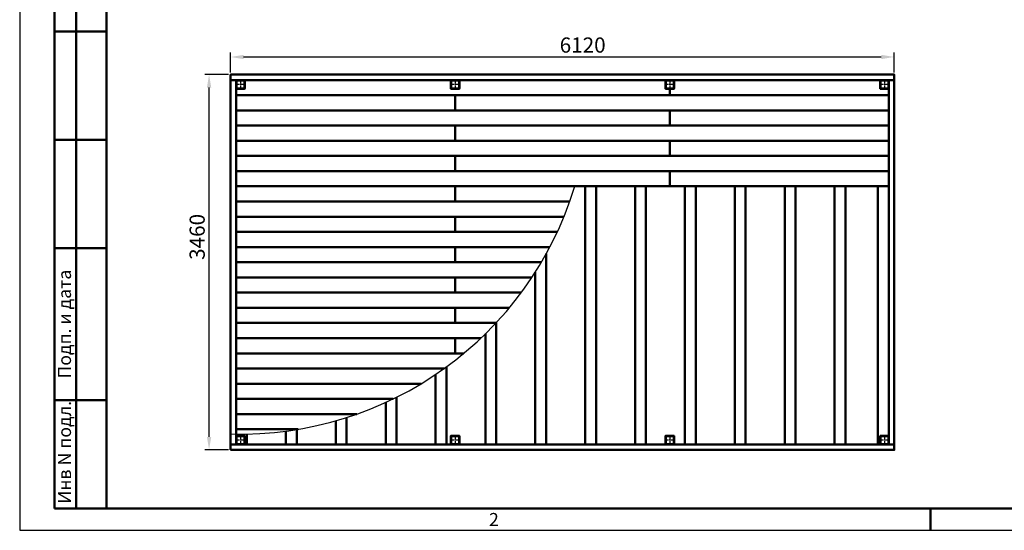
# Model space of a CAD drawing. Units: millimetres. Extents: x 6564 to 24104, y -12860 to -8664.
# Drawn here: x 8467 to 8694, y -10770 to -10653 of the extents above; entities that cross this region are included whole.
import ezdxf

# ---------------------------------------------------------------- set-up
doc = ezdxf.new("R2010")
doc.units = ezdxf.units.MM
doc.linetypes.add('CENTER', pattern=[50.8, 31.75, -6.35, 6.35, -6.35])
doc.layers.get('Defpoints').update_dxf_attribs({"lineweight": 0})
for name, color, linetype in [('Осевая', 2, 'CENTER'), ('Текст', 6, 'Continuous'), ('Тонкая', 4, 'Continuous')]:
    doc.layers.add(name, color=color, linetype=linetype)
doc.layers.add('Основная', color=7, linetype='Continuous', lineweight=50)
doc.layers.add('Размеры', color=3, linetype='Continuous', lineweight=18)
doc.styles.add('ISOCPEUR', font='isocpeui.ttf')
doc.dimstyles.new('40', dxfattribs={"dimscale": 0, "dimtxt": 3.5, "dimasz": 3, "dimexe": 1, "dimexo": 0.5, "dimgap": 1, "dimtad": 3, "dimdec": 0, "dimlfac": 40, "dimdsep": 46, "dimtxsty": 'ISOCPEUR', "dimcen": 5, "dimdle": 0.5, "dimaunit": 1, "dimadec": 0, "dimazin": 0, "dimtfac": 1, "dimtdec": 0, "dimtmove": 0, "dimatfit": 1, "dimfxl": 1, "dimtolj": 1, "dimarcsym": 0})

# ---------------------------------------------------------------- blocks, each defined once
blk = doc.blocks.new('*D202')
at = {"layer": 'Defpoints', "color": 0}
for p in [(8668.45, -10661.2), (8515.45, -10665.26), (8668.45, -10665.26)]:
    blk.add_point(p, dxfattribs=at)
at = {"layer": 'Размеры', "color": 0, "lineweight": -2}
for p, q in [((8515.45, -10664.76), (8515.45, -10660.2)), ((8518.45, -10661.2), (8665.45, -10661.2)), ((8668.45, -10664.76), (8668.45, -10660.2))]:
    blk.add_line(p, q, dxfattribs=at)
at = {"layer": 'Размеры', "color": 0}
for points in [[(8518.45, -10660.7), (8518.45, -10661.7), (8515.45, -10661.2)], [(8665.45, -10660.7), (8665.45, -10661.7), (8668.45, -10661.2)]]:
    blk.add_solid(points, dxfattribs=at)
at = {"layer": 'Размеры', "color": 0, "insert": (8596.62, -10658.45), "char_height": 3.5, "attachment_point": 5, "style": 'ISOCPEUR'}
blk.add_mtext('\\A1;6120', dxfattribs=at)
blk = doc.blocks.new('*D203')
at = {"layer": 'Defpoints', "color": 0}
for p in [(8510.48, -10665.26), (8515.45, -10665.26), (8515.45, -10751.76)]:
    blk.add_point(p, dxfattribs=at)
at = {"layer": 'Размеры', "color": 0, "lineweight": -2}
for p, q in [((8514.95, -10665.26), (8509.48, -10665.26)), ((8510.48, -10748.76), (8510.48, -10668.26)), ((8514.95, -10751.76), (8509.48, -10751.76))]:
    blk.add_line(p, q, dxfattribs=at)
at = {"layer": 'Размеры', "color": 0}
for points in [[(8509.98, -10668.26), (8510.98, -10668.26), (8510.48, -10665.26)], [(8509.98, -10748.76), (8510.98, -10748.76), (8510.48, -10751.76)]]:
    blk.add_solid(points, dxfattribs=at)
at = {"layer": 'Размеры', "color": 0, "insert": (8507.73, -10702.67), "char_height": 3.5, "attachment_point": 5, "rotation": 90, "style": 'ISOCPEUR'}
blk.add_mtext('\\A1;3460', dxfattribs=at)
blk = doc.blocks.new('A$C66E36318')
at = {"layer": 'Осевая'}
for p, q in [((80, 40), (0, 40)), ((40, 80), (40, 0))]:
    blk.add_line(p, q, dxfattribs=at)
at = {"layer": 'Основная'}
blk.add_lwpolyline([(2, 80), (78, 80, -0.414214), (80, 78), (80, 2, -0.414214), (78, 0), (2, 0, -0.414214), (0, 2), (0, 78, -0.414214)], format="xyb", close=True, dxfattribs=at)
blk.add_lwpolyline([(3, 77), (77, 77), (77, 3), (3, 3)], close=True, dxfattribs=at)

msp = doc.modelspace()

# ---------------------------------------------------------------- linework, layer by layer
at = {"layer": 'Основная'}
for p, q in [((8486.809, -10478.302), (8486.81, -10765.302)), ((8474.81, -10655.302), (8474.81, -10620.302)), ((8479.81, -10655.302), (8479.81, -10620.302)), ((8479.81, -10620.302), (8479.81, -10655.302)), ((8486.81, -10620.302), (8486.81, -10655.302)), ((8479.81, -10655.302), (8474.81, -10655.302)), ((8474.81, -10680.302), (8474.81, -10655.302)), ((8474.81, -10655.302), (8479.81, -10655.302)), ((8479.81, -10655.302), (8486.81, -10655.302)), ((8479.81, -10680.302), (8479.81, -10655.302)), ((8486.81, -10655.302), (8479.81, -10655.302)), ((8479.81, -10655.302), (8479.81, -10680.302)), ((8486.81, -10655.302), (8486.81, -10680.302)), ((8515.451, -10666.511), (8668.451, -10666.511)), ((8516.701, -10750.511), (8516.701, -10666.511)), ((8667.201, -10750.511), (8667.201, -10666.511)), ((8516.701, -10670.011), (8667.201, -10670.011)), ((8567.201, -10670.011), (8567.201, -10673.511)), ((8616.701, -10668.511), (8616.701, -10670.011)), ((8516.701, -10673.511), (8667.201, -10673.511)), ((8616.701, -10673.511), (8616.701, -10677.011)), ((8516.701, -10677.011), (8667.201, -10677.011)), ((8567.201, -10677.011), (8567.201, -10680.511)), ((8479.81, -10680.302), (8474.81, -10680.302)), ((8474.81, -10705.302), (8474.81, -10680.302)), ((8474.81, -10680.302), (8479.81, -10680.302)), ((8479.81, -10680.302), (8486.81, -10680.302)), ((8479.81, -10705.302), (8479.81, -10680.302)), ((8486.81, -10680.302), (8479.81, -10680.302)), ((8479.81, -10680.302), (8479.81, -10705.302)), ((8486.81, -10680.302), (8486.81, -10705.302)), ((8516.701, -10680.511), (8667.201, -10680.511)), ((8616.701, -10680.511), (8616.701, -10684.011)), ((8516.701, -10684.011), (8667.201, -10684.011)), ((8567.201, -10684.011), (8567.201, -10687.511)), ((8516.701, -10687.511), (8667.201, -10687.511)), ((8616.701, -10687.511), (8616.701, -10691.011)), ((8516.701, -10691.011), (8667.201, -10691.011)), ((8567.201, -10691.011), (8567.201, -10694.511)), ((8597.201, -10750.511), (8597.201, -10691.011)), ((8599.701, -10750.511), (8599.701, -10691.011)), ((8608.701, -10750.511), (8608.701, -10691.011)), ((8611.201, -10750.511), (8611.201, -10691.011)), ((8620.201, -10750.511), (8620.201, -10691.011)), ((8622.701, -10750.511), (8622.701, -10691.011)), ((8631.701, -10750.511), (8631.701, -10691.011)), ((8634.201, -10750.511), (8634.201, -10691.011)), ((8643.201, -10750.511), (8643.201, -10691.011)), ((8645.701, -10750.511), (8645.701, -10691.011)), ((8654.701, -10750.511), (8654.701, -10691.011)), ((8657.201, -10750.511), (8657.201, -10691.011)), ((8664.701, -10750.511), (8664.701, -10691.011)), ((8516.701, -10694.511), (8593.648, -10694.511)), ((8516.701, -10698.011), (8592.312, -10698.011)), ((8567.201, -10698.011), (8567.201, -10701.511)), ((8516.701, -10701.511), (8590.783, -10701.511)), ((8474.81, -10740.302), (8474.81, -10705.302)), ((8474.81, -10705.302), (8479.81, -10705.302)), ((8479.81, -10705.302), (8474.81, -10705.302)), ((8479.81, -10705.302), (8486.81, -10705.302)), ((8479.81, -10740.302), (8479.81, -10705.302)), ((8486.81, -10705.302), (8479.81, -10705.302)), ((8479.81, -10705.302), (8479.81, -10740.302)), ((8486.81, -10705.302), (8486.81, -10740.302)), ((8516.701, -10705.011), (8589.05, -10705.011)), ((8567.201, -10705.011), (8567.201, -10708.511)), ((8588.201, -10750.511), (8588.201, -10706.584)), ((8516.701, -10708.511), (8587.098, -10708.511)), ((8585.701, -10750.511), (8585.701, -10710.788)), ((8516.701, -10712.011), (8584.908, -10712.011)), ((8567.201, -10712.011), (8567.201, -10715.511)), ((8516.701, -10715.511), (8582.454, -10715.511)), ((8516.701, -10719.011), (8579.707, -10719.011)), ((8567.201, -10719.011), (8567.201, -10722.511)), ((8516.701, -10722.511), (8576.624, -10722.511)), ((8576.701, -10750.511), (8576.701, -10722.428)), ((8516.701, -10726.011), (8573.151, -10726.011)), ((8567.201, -10726.011), (8567.201, -10729.511)), ((8574.201, -10750.511), (8574.201, -10724.997)), ((8516.701, -10729.511), (8569.208, -10729.511)), ((8516.701, -10733.011), (8564.677, -10733.011)), ((8565.201, -10750.511), (8565.201, -10732.631)), ((8562.701, -10750.511), (8562.701, -10734.383)), ((8516.701, -10736.511), (8559.366, -10736.511)), ((8479.81, -10740.302), (8474.81, -10740.302)), ((8474.81, -10765.302), (8474.81, -10740.302)), ((8474.81, -10740.302), (8479.81, -10740.302)), ((8486.81, -10740.302), (8479.81, -10740.302)), ((8479.81, -10740.302), (8479.81, -10765.302)), ((8516.701, -10740.011), (8552.925, -10740.011)), ((8553.701, -10750.511), (8553.701, -10739.628)), ((8551.201, -10750.511), (8551.201, -10740.823)), ((8516.701, -10743.511), (8544.552, -10743.511)), ((8539.701, -10750.511), (8539.701, -10745.054)), ((8542.201, -10750.511), (8542.201, -10744.301)), ((8516.701, -10747.011), (8530.994, -10747.011)), ((8528.201, -10750.511), (8528.201, -10747.428)), ((8530.701, -10750.511), (8530.701, -10747.059)), ((8519.201, -10750.511), (8519.201, -10748.1)), ((8515.451, -10750.511), (8668.451, -10750.511)), ((8479.81, -10765.302), (8474.81, -10765.302)), ((8479.81, -10765.302), (8474.81, -10765.302)), ((8486.81, -10765.302), (8479.81, -10765.302)), ((8486.81, -10765.302), (8881.81, -10765.302)), ((8676.81, -10770.302), (8676.81, -10765.302))]:
    msp.add_line(p, q, dxfattribs=at)
msp.add_lwpolyline([(8515.451, -10751.761), (8668.451, -10751.761), (8668.451, -10665.261), (8515.451, -10665.261)], close=True, dxfattribs=at)
at = {"layer": 'Тонкая', "color": 1}
for p, q in [((8466.808, -10473.302), (8466.81, -10770.302)), ((8466.81, -10770.302), (8886.81, -10770.302))]:
    msp.add_line(p, q, dxfattribs=at)
at = {"layer": 'Тонкая'}
msp.add_arc((8517.701, -10667.511), 80.604, 268.40042, 343.04922, dxfattribs=at)

# ---------------------------------------------------------------- block references
at = {"layer": 'Размеры', "xscale": 0.025, "yscale": 0.025, "zscale": 0.025}
for p in [(8516.701, -10668.511), (8566.201, -10668.511), (8615.701, -10668.511), (8665.201, -10668.511), (8516.701, -10750.511), (8566.201, -10750.511), (8615.701, -10750.511), (8665.201, -10750.511)]:
    msp.add_blockref('A$C66E36318', p, dxfattribs=at)

# ---------------------------------------------------------------- texts
at = {"layer": 'Текст', "style": 'ISOCPEUR'}
for s, p in [('Подп. и дата', (8478.641, -10735.321)), ('Инв N подл.', (8478.641, -10764.17))]:
    msp.add_text(s, height=3, rotation=90, dxfattribs=at).set_placement(p)
msp.add_text('2', height=3, dxfattribs=at).set_placement((8575.017, -10769.311))

# ---------------------------------------------------------------- dimensions: what is measured, and where the dimension line sits
at = {"layer": 'Размеры'}
dim = msp.add_linear_dim(base=(8668.451, -10661.199), p1=(8515.451, -10665.261), p2=(8668.451, -10665.261), dimstyle='40', override={"dimscale": 1}, dxfattribs=at)
dim.commit()
dim.dimension.update_dxf_attribs({"geometry": '*D202', "text_midpoint": (8596.616, -10661.199), "dimtype": 160})
dim = msp.add_linear_dim(base=(8510.48, -10665.261), p1=(8515.451, -10751.761), p2=(8515.451, -10665.261), angle=90, dimstyle='40', override={"dimscale": 1}, dxfattribs=at)
dim.commit()
dim.dimension.update_dxf_attribs({"geometry": '*D203', "text_midpoint": (8510.48, -10702.673), "dimtype": 160})

doc.saveas('drawing.dxf')
